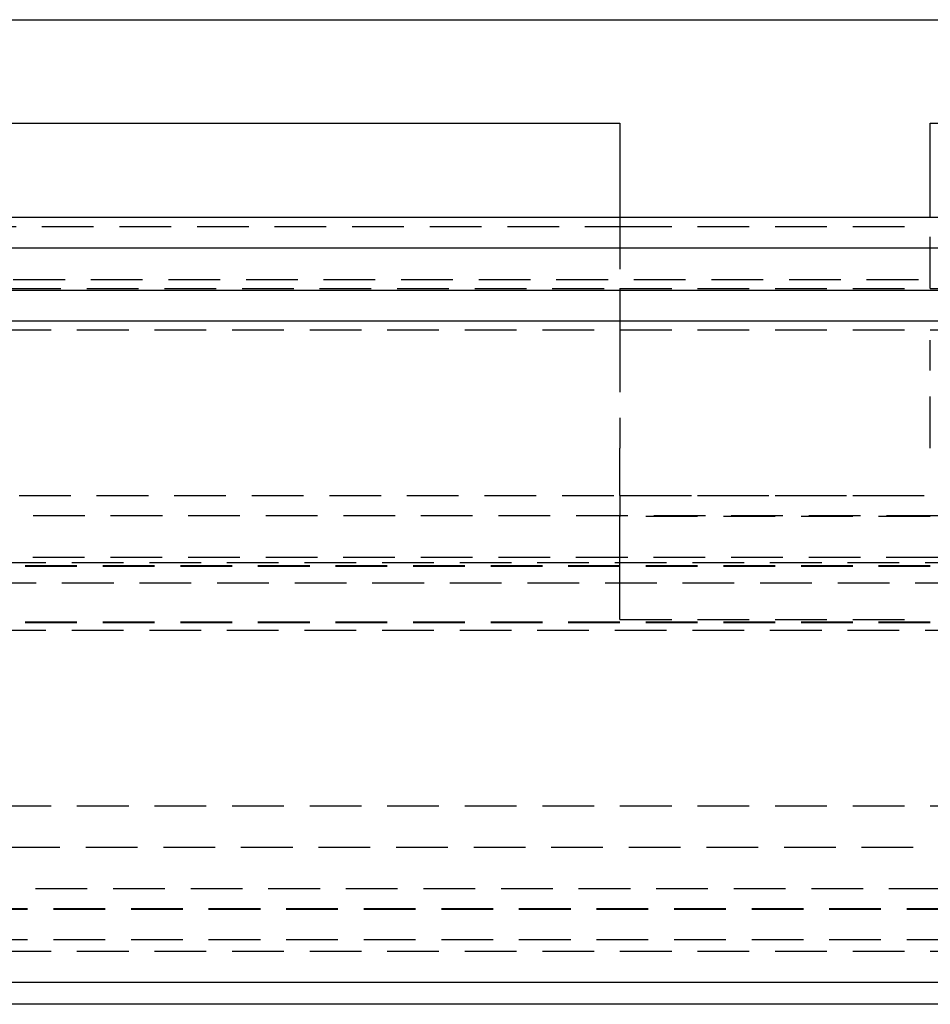
# Model space of a CAD drawing. Extents: x -800 to 252, y -550 to 528.
# Drawn here: x -37 to 7, y 340 to 388 of the extents above; entities that cross this region are included whole.
import ezdxf

# ---------------------------------------------------------------- set-up
doc = ezdxf.new("R2010")
doc.units = 0
doc.header["$LTSCALE"] = 10
doc.linetypes.add('VERDECKT', pattern=[0.375, 0.25, -0.125])
doc.layers.get('0').update_dxf_attribs({"linetype": 'CONTINUOUS'})
doc.layers.add('STEMPEL', color=3, linetype='CONTINUOUS')

# ---------------------------------------------------------------- blocks, each defined once
blk = doc.blocks.new('A$C37C68C59')
at = {"color": 3, "linetype": 'CONTINUOUS', "extrusion": (0, 1, -2e-16)}
for p, q in [((-57, 387.683), (57, 387.683)), ((-61.545, 382.683), (-7.5, 382.683)), ((-7.5, 382.683), (-7.5, 378.129)), ((7.5, 378.129), (7.5, 382.683)), ((7.5, 382.683), (61.545, 382.683)), ((-250, 378.129), (250, 378.129)), ((250, 376.629), (-250, 376.629)), ((-137.5, 374.601), (137.5, 374.601)), ((-137.214, 373.129), (137.214, 373.129)), ((61.799, 341.129), (-61.799, 341.129)), ((63.502, 340.08), (-63.502, 340.08))]:
    blk.add_line(p, q, dxfattribs=at)
at = {"color": 1, "linetype": 'VERDECKT', "extrusion": (0, 1, -2e-16)}
for p, q in [((-7.5, 378.129), (-7.5, 374.683)), ((7.5, 374.683), (7.5, 378.129)), ((-50.446, 377.683), (-7.5, 377.683)), ((-7.5, 377.683), (7.5, 377.683)), ((-126.828, 375.129), (126.828, 375.129)), ((-59.522, 374.683), (-7.5, 374.683)), ((-7.5, 374.683), (7.5, 374.683)), ((7.5, 374.683), (59.522, 374.683)), ((-60, 372.683), (60, 372.683)), ((-60, 372.683), (60, 372.683)), ((-7.5, 372.183), (-7.5, 366.968)), ((7.5, 366.968), (7.5, 372.183)), ((-55.3, 364.683), (55.3, 364.683)), ((-7.5, 364.683), (7.5, 364.683)), ((67.878, 363.7), (-67.878, 363.7)), ((7.5, 363.659), (-7.5, 363.659)), ((-71.5, 361.436), (71.5, 361.436)), ((-65.878, 361.706), (65.878, 361.706)), ((-70, 361.292), (70, 361.292)), ((-70, 361.264), (70, 361.264)), ((-64.474, 360.465), (64.474, 360.465)), ((-70, 358.567), (70, 358.567)), ((-70, 358.539), (70, 358.539)), ((-7.5, 358.683), (7.5, 358.683)), ((-71.5, 358.165), (71.5, 358.165)), ((-60, 349.683), (60, 349.683)), ((-60, 349.683), (60, 349.683)), ((-48.322, 347.683), (48.322, 347.683)), ((-54.5, 345.683), (54.5, 345.683)), ((-61.134, 344.71), (61.134, 344.71)), ((-61.134, 344.683), (61.134, 344.683)), ((-61.134, 343.21), (61.134, 343.21)), ((-60, 342.642), (60, 342.642))]:
    blk.add_line(p, q, dxfattribs=at)
at = {"color": 1}
for points in [[(-7.5, 374.683, 0), (-7.5, 374.683, 0), (-7.5, 374.683, 0), (-7.5, 374.683, 0), (-7.5, 374.683, 0), (-7.5, 374.683, 0), (-7.5, 374.683, 0), (-7.5, 374.682, 0), (-7.5, 374.682, 0), (-7.5, 374.682, 0), (-7.5, 374.682, 0), (-7.5, 374.682, 0), (-7.5, 374.682, 0), (-7.5, 374.681, 0), (-7.5, 374.681, 0), (-7.5, 374.681, 0), (-7.5, 374.681, 0), (-7.5, 374.68, 0), (-7.5, 374.68, 0), (-7.5, 374.68, 0), (-7.5, 374.679, 0), (-7.5, 374.679, 0), (-7.5, 374.679, 0), (-7.5, 374.678, 0), (-7.5, 374.678, 0), (-7.5, 374.677, 0), (-7.5, 374.677, 0), (-7.5, 374.676, 0), (-7.5, 374.676, 0), (-7.5, 374.675, 0), (-7.5, 374.675, 0), (-7.5, 374.674, 0), (-7.5, 374.674, 0), (-7.5, 374.673, 0), (-7.5, 374.672, 0), (-7.5, 374.672, 0), (-7.5, 374.671, 0), (-7.5, 374.671, 0), (-7.5, 374.67, 0), (-7.5, 374.669, 0), (-7.5, 374.668, 0), (-7.5, 374.668, 0), (-7.5, 374.667, 0), (-7.5, 374.666, 0), (-7.5, 374.665, 0), (-7.5, 374.665, 0), (-7.5, 374.664, 0), (-7.5, 374.663, 0), (-7.5, 374.662, 0), (-7.5, 374.661, 0), (-7.5, 374.66, 0), (-7.5, 374.659, 0), (-7.5, 374.658, 0), (-7.5, 374.657, 0), (-7.5, 374.656, 0), (-7.5, 374.655, 0), (-7.5, 374.654, 0), (-7.5, 374.653, 0), (-7.5, 374.652, 0), (-7.5, 374.651, 0), (-7.5, 374.65, 0), (-7.5, 374.649, 0), (-7.5, 374.648, 0), (-7.5, 374.646, 0), (-7.5, 374.645, 0), (-7.5, 374.644, 0), (-7.5, 374.643, 0), (-7.5, 374.642, 0), (-7.5, 374.64, 0), (-7.5, 374.639, 0), (-7.5, 374.638, 0), (-7.5, 374.636, 0), (-7.5, 374.635, 0), (-7.5, 374.634, 0), (-7.5, 374.632, 0), (-7.5, 374.631, 0), (-7.5, 374.629, 0), (-7.5, 374.628, 0), (-7.5, 374.626, 0), (-7.5, 374.625, 0), (-7.5, 374.623, 0), (-7.5, 374.622, 0), (-7.5, 374.62, 0), (-7.5, 374.619, 0), (-7.5, 374.617, 0), (-7.5, 374.616, 0), (-7.5, 374.614, 0), (-7.5, 374.612, 0), (-7.5, 374.611, 0), (-7.5, 374.609, 0), (-7.5, 374.607, 0), (-7.5, 374.606, 0), (-7.5, 374.604, 0), (-7.5, 374.602, 0), (-7.5, 374.6, 0), (-7.5, 374.599, 0), (-7.5, 374.597, 0), (-7.5, 374.595, 0), (-7.5, 374.593, 0), (-7.5, 374.591, 0), (-7.5, 374.589, 0), (-7.5, 374.588, 0), (-7.5, 374.586, 0), (-7.5, 374.584, 0), (-7.5, 374.582, 0), (-7.5, 374.58, 0), (-7.5, 374.578, 0), (-7.5, 374.576, 0), (-7.5, 374.574, 0), (-7.5, 374.572, 0), (-7.5, 374.57, 0), (-7.5, 374.568, 0), (-7.5, 374.566, 0), (-7.5, 374.564, 0), (-7.5, 374.562, 0), (-7.5, 374.56, 0), (-7.5, 374.557, 0), (-7.5, 374.555, 0), (-7.5, 374.553, 0), (-7.5, 374.551, 0), (-7.5, 374.549, 0), (-7.5, 374.547, 0), (-7.5, 374.545, 0), (-7.5, 374.542, 0), (-7.5, 374.54, 0), (-7.5, 374.538, 0), (-7.5, 374.536, 0), (-7.5, 374.533, 0), (-7.5, 374.531, 0), (-7.5, 374.529, 0), (-7.5, 374.526, 0), (-7.5, 374.524, 0), (-7.5, 374.522, 0), (-7.5, 374.52, 0), (-7.5, 374.517, 0), (-7.5, 374.515, 0), (-7.5, 374.512, 0), (-7.5, 374.51, 0), (-7.5, 374.508, 0), (-7.5, 374.505, 0), (-7.5, 374.503, 0), (-7.5, 374.5, 0), (-7.5, 374.498, 0), (-7.5, 374.496, 0), (-7.5, 374.493, 0), (-7.5, 374.491, 0), (-7.5, 374.488, 0), (-7.5, 374.486, 0), (-7.5, 374.483, 0), (-7.5, 374.481, 0), (-7.5, 374.478, 0), (-7.5, 374.475, 0), (-7.5, 374.473, 0), (-7.5, 374.47, 0), (-7.5, 374.468, 0), (-7.5, 374.465, 0), (-7.5, 374.462, 0), (-7.5, 374.459, 0), (-7.5, 374.457, 0), (-7.5, 374.454, 0), (-7.5, 374.451, 0), (-7.5, 374.448, 0), (-7.5, 374.446, 0), (-7.5, 374.443, 0), (-7.5, 374.44, 0), (-7.5, 374.437, 0), (-7.5, 374.434, 0), (-7.5, 374.431, 0), (-7.5, 374.428, 0), (-7.5, 374.425, 0), (-7.5, 374.422, 0), (-7.5, 374.419, 0), (-7.5, 374.416, 0), (-7.5, 374.413, 0), (-7.5, 374.41, 0), (-7.5, 374.407, 0), (-7.5, 374.404, 0), (-7.5, 374.401, 0), (-7.5, 374.397, 0), (-7.5, 374.394, 0), (-7.5, 374.391, 0), (-7.5, 374.388, 0), (-7.5, 374.384, 0), (-7.5, 374.381, 0), (-7.5, 374.378, 0), (-7.5, 374.375, 0), (-7.5, 374.371, 0), (-7.5, 374.368, 0), (-7.5, 374.365, 0), (-7.5, 374.361, 0), (-7.5, 374.358, 0), (-7.5, 374.354, 0), (-7.5, 374.351, 0), (-7.5, 374.348, 0), (-7.5, 374.344, 0), (-7.5, 374.341, 0), (-7.5, 374.337, 0), (-7.5, 374.333, 0), (-7.5, 374.33, 0), (-7.5, 374.326, 0), (-7.5, 374.323, 0), (-7.5, 374.319, 0), (-7.5, 374.316, 0), (-7.5, 374.312, 0), (-7.5, 374.308, 0), (-7.5, 374.305, 0), (-7.5, 374.301, 0), (-7.5, 374.297, 0), (-7.5, 374.293, 0), (-7.5, 374.29, 0), (-7.5, 374.286, 0), (-7.5, 374.282, 0), (-7.5, 374.278, 0), (-7.5, 374.274, 0), (-7.5, 374.271, 0), (-7.5, 374.267, 0), (-7.5, 374.263, 0), (-7.5, 374.259, 0), (-7.5, 374.255, 0), (-7.5, 374.251, 0), (-7.5, 374.247, 0), (-7.5, 374.243, 0), (-7.5, 374.239, 0), (-7.5, 374.235, 0), (-7.5, 374.231, 0), (-7.5, 374.227, 0), (-7.5, 374.223, 0), (-7.5, 374.219, 0), (-7.5, 374.215, 0), (-7.5, 374.211, 0), (-7.5, 374.207, 0), (-7.5, 374.203, 0), (-7.5, 374.199, 0), (-7.5, 374.194, 0), (-7.5, 374.19, 0), (-7.5, 374.186, 0), (-7.5, 374.182, 0), (-7.5, 374.178, 0), (-7.5, 374.173, 0), (-7.5, 374.169, 0), (-7.5, 374.165, 0), (-7.5, 374.161, 0), (-7.5, 374.157, 0), (-7.5, 374.152, 0), (-7.5, 374.148, 0), (-7.5, 374.144, 0), (-7.5, 374.139, 0), (-7.5, 374.135, 0), (-7.5, 374.131, 0), (-7.5, 374.126, 0), (-7.5, 374.122, 0), (-7.5, 374.118, 0), (-7.5, 374.113, 0), (-7.5, 374.109, 0), (-7.5, 374.105, 0), (-7.5, 374.1, 0), (-7.5, 374.096, 0), (-7.5, 374.091, 0), (-7.5, 374.087, 0), (-7.5, 374.082, 0), (-7.5, 374.078, 0), (-7.5, 374.074, 0), (-7.5, 374.069, 0), (-7.5, 374.065, 0), (-7.5, 374.06, 0), (-7.5, 374.056, 0), (-7.5, 374.051, 0), (-7.5, 374.047, 0), (-7.5, 374.042, 0), (-7.5, 374.038, 0), (-7.5, 374.033, 0), (-7.5, 374.029, 0), (-7.5, 374.024, 0), (-7.5, 374.02, 0), (-7.5, 374.015, 0), (-7.5, 374.011, 0), (-7.5, 374.006, 0), (-7.5, 374.002, 0), (-7.5, 373.997, 0), (-7.5, 373.993, 0), (-7.5, 373.988, 0), (-7.5, 373.984, 0), (-7.5, 373.979, 0), (-7.5, 373.974, 0), (-7.5, 373.97, 0), (-7.5, 373.965, 0), (-7.5, 373.961, 0), (-7.5, 373.956, 0), (-7.5, 373.952, 0), (-7.5, 373.947, 0), (-7.5, 373.943, 0), (-7.5, 373.938, 0), (-7.5, 373.933, 0), (-7.5, 373.929, 0), (-7.5, 373.924, 0), (-7.5, 373.919, 0), (-7.5, 373.915, 0), (-7.5, 373.91, 0), (-7.5, 373.905, 0), (-7.5, 373.9, 0), (-7.5, 373.895, 0), (-7.5, 373.891, 0), (-7.5, 373.886, 0), (-7.5, 373.881, 0), (-7.5, 373.876, 0), (-7.5, 373.871, 0), (-7.5, 373.866, 0), (-7.5, 373.861, 0), (-7.5, 373.856, 0), (-7.5, 373.851, 0), (-7.5, 373.846, 0), (-7.5, 373.841, 0), (-7.5, 373.836, 0), (-7.5, 373.831, 0), (-7.5, 373.826, 0), (-7.5, 373.821, 0), (-7.5, 373.816, 0), (-7.5, 373.81, 0), (-7.5, 373.805, 0), (-7.5, 373.8, 0), (-7.5, 373.795, 0), (-7.5, 373.79, 0), (-7.5, 373.784, 0), (-7.5, 373.779, 0), (-7.5, 373.774, 0), (-7.5, 373.768, 0), (-7.5, 373.763, 0), (-7.5, 373.758, 0), (-7.5, 373.752, 0), (-7.5, 373.747, 0), (-7.5, 373.742, 0), (-7.5, 373.736, 0), (-7.5, 373.731, 0), (-7.5, 373.725, 0), (-7.5, 373.72, 0), (-7.5, 373.714, 0), (-7.5, 373.709, 0), (-7.5, 373.703, 0), (-7.5, 373.698, 0), (-7.5, 373.692, 0), (-7.5, 373.687, 0), (-7.5, 373.681, 0), (-7.5, 373.676, 0), (-7.5, 373.67, 0), (-7.5, 373.664, 0), (-7.5, 373.659, 0), (-7.5, 373.653, 0), (-7.5, 373.647, 0), (-7.5, 373.642, 0), (-7.5, 373.636, 0), (-7.5, 373.63, 0), (-7.5, 373.625, 0), (-7.5, 373.619, 0), (-7.5, 373.613, 0), (-7.5, 373.607, 0), (-7.5, 373.601, 0), (-7.5, 373.596, 0), (-7.5, 373.59, 0), (-7.5, 373.584, 0), (-7.5, 373.578, 0), (-7.5, 373.572, 0), (-7.5, 373.567, 0), (-7.5, 373.561, 0), (-7.5, 373.555, 0), (-7.5, 373.549, 0), (-7.5, 373.543, 0), (-7.5, 373.537, 0), (-7.5, 373.531, 0), (-7.5, 373.525, 0), (-7.5, 373.519, 0), (-7.5, 373.513, 0), (-7.5, 373.507, 0), (-7.5, 373.501, 0), (-7.5, 373.496, 0), (-7.5, 373.49, 0), (-7.5, 373.484, 0), (-7.5, 373.478, 0), (-7.5, 373.472, 0), (-7.5, 373.466, 0), (-7.5, 373.46, 0), (-7.5, 373.453, 0), (-7.5, 373.447, 0), (-7.5, 373.441, 0), (-7.5, 373.435, 0), (-7.5, 373.429, 0), (-7.5, 373.423, 0), (-7.5, 373.417, 0), (-7.5, 373.411, 0), (-7.5, 373.405, 0), (-7.5, 373.399, 0), (-7.5, 373.393, 0), (-7.5, 373.387, 0), (-7.5, 373.381, 0), (-7.5, 373.375, 0), (-7.5, 373.369, 0), (-7.5, 373.363, 0), (-7.5, 373.356, 0), (-7.5, 373.35, 0), (-7.5, 373.344, 0), (-7.5, 373.338, 0), (-7.5, 373.332, 0), (-7.5, 373.326, 0), (-7.5, 373.32, 0), (-7.5, 373.314, 0), (-7.5, 373.308, 0), (-7.5, 373.302, 0), (-7.5, 373.295, 0), (-7.5, 373.289, 0), (-7.5, 373.283, 0), (-7.5, 373.277, 0), (-7.5, 373.271, 0), (-7.5, 373.265, 0), (-7.5, 373.259, 0), (-7.5, 373.253, 0), (-7.5, 373.247, 0), (-7.5, 373.241, 0), (-7.5, 373.235, 0), (-7.5, 373.229, 0), (-7.5, 373.223, 0), (-7.5, 373.216, 0), (-7.5, 373.21, 0), (-7.5, 373.204, 0), (-7.5, 373.198, 0), (-7.5, 373.192, 0), (-7.5, 373.186, 0), (-7.5, 373.18, 0), (-7.5, 373.174, 0), (-7.5, 373.168, 0), (-7.5, 373.162, 0), (-7.5, 373.156, 0), (-7.5, 373.15, 0), (-7.5, 373.144, 0), (-7.5, 373.138, 0), (-7.5, 373.132, 0), (-7.5, 373.126, 0), (-7.5, 373.12, 0), (-7.5, 373.114, 0), (-7.5, 373.108, 0), (-7.5, 373.102, 0), (-7.5, 373.096, 0), (-7.5, 373.09, 0), (-7.5, 373.084, 0), (-7.5, 373.077, 0), (-7.5, 373.071, 0), (-7.5, 373.065, 0), (-7.5, 373.059, 0), (-7.5, 373.053, 0), (-7.5, 373.046, 0), (-7.5, 373.04, 0), (-7.5, 373.034, 0), (-7.5, 373.027, 0), (-7.5, 373.021, 0), (-7.5, 373.015, 0), (-7.5, 373.008, 0), (-7.5, 373.002, 0), (-7.5, 372.996, 0), (-7.5, 372.989, 0), (-7.5, 372.983, 0), (-7.5, 372.976, 0), (-7.5, 372.97, 0), (-7.5, 372.963, 0), (-7.5, 372.957, 0), (-7.5, 372.95, 0), (-7.5, 372.944, 0), (-7.5, 372.937, 0), (-7.5, 372.931, 0), (-7.5, 372.924, 0), (-7.5, 372.918, 0), (-7.5, 372.911, 0), (-7.5, 372.904, 0), (-7.5, 372.898, 0), (-7.5, 372.891, 0), (-7.5, 372.884, 0), (-7.5, 372.878, 0), (-7.5, 372.871, 0), (-7.5, 372.864, 0), (-7.5, 372.858, 0), (-7.5, 372.851, 0), (-7.5, 372.844, 0), (-7.5, 372.838, 0), (-7.5, 372.831, 0), (-7.5, 372.824, 0), (-7.5, 372.817, 0), (-7.5, 372.811, 0), (-7.5, 372.804, 0), (-7.5, 372.797, 0), (-7.5, 372.79, 0), (-7.5, 372.783, 0), (-7.5, 372.777, 0), (-7.5, 372.77, 0), (-7.5, 372.763, 0), (-7.5, 372.756, 0), (-7.5, 372.749, 0), (-7.5, 372.742, 0), (-7.5, 372.736, 0), (-7.5, 372.729, 0), (-7.5, 372.722, 0), (-7.5, 372.715, 0), (-7.5, 372.708, 0), (-7.5, 372.701, 0), (-7.5, 372.694, 0), (-7.5, 372.687, 0), (-7.5, 372.68, 0), (-7.5, 372.674, 0), (-7.5, 372.667, 0), (-7.5, 372.66, 0), (-7.5, 372.653, 0), (-7.5, 372.646, 0), (-7.5, 372.639, 0), (-7.5, 372.632, 0), (-7.5, 372.625, 0), (-7.5, 372.618, 0), (-7.5, 372.611, 0), (-7.5, 372.604, 0), (-7.5, 372.597, 0), (-7.5, 372.59, 0), (-7.5, 372.583, 0), (-7.5, 372.576, 0), (-7.5, 372.57, 0), (-7.5, 372.563, 0), (-7.5, 372.556, 0), (-7.5, 372.549, 0), (-7.5, 372.542, 0), (-7.5, 372.535, 0), (-7.5, 372.528, 0), (-7.5, 372.521, 0), (-7.5, 372.514, 0), (-7.5, 372.507, 0), (-7.5, 372.5, 0), (-7.5, 372.493, 0), (-7.5, 372.486, 0), (-7.5, 372.479, 0), (-7.5, 372.472, 0), (-7.5, 372.466, 0), (-7.5, 372.459, 0), (-7.5, 372.452, 0), (-7.5, 372.445, 0), (-7.5, 372.438, 0), (-7.5, 372.431, 0), (-7.5, 372.424, 0), (-7.5, 372.417, 0), (-7.5, 372.41, 0), (-7.5, 372.404, 0), (-7.5, 372.397, 0), (-7.5, 372.39, 0), (-7.5, 372.383, 0), (-7.5, 372.376, 0), (-7.5, 372.369, 0), (-7.5, 372.363, 0), (-7.5, 372.356, 0), (-7.5, 372.349, 0), (-7.5, 372.342, 0), (-7.5, 372.335, 0), (-7.5, 372.329, 0), (-7.5, 372.322, 0), (-7.5, 372.315, 0), (-7.5, 372.308, 0), (-7.5, 372.302, 0), (-7.5, 372.295, 0), (-7.5, 372.288, 0), (-7.5, 372.282, 0), (-7.5, 372.275, 0), (-7.5, 372.268, 0), (-7.5, 372.262, 0), (-7.5, 372.255, 0), (-7.5, 372.248, 0), (-7.5, 372.242, 0), (-7.5, 372.235, 0), (-7.5, 372.228, 0), (-7.5, 372.222, 0), (-7.5, 372.215, 0), (-7.5, 372.209, 0), (-7.5, 372.202, 0), (-7.5, 372.196, 0), (-7.5, 372.189, 0), (-7.5, 372.183, 0)], [(-7.5, 364.683, 0), (-7.5, 364.707, 0), (-7.5, 364.731, 0), (-7.5, 364.755, 0), (-7.5, 364.779, 0), (-7.5, 364.803, 0), (-7.5, 364.827, 0), (-7.5, 364.851, 0), (-7.5, 364.875, 0), (-7.5, 364.899, 0), (-7.5, 364.923, 0), (-7.5, 364.947, 0), (-7.5, 364.971, 0), (-7.5, 364.995, 0), (-7.5, 365.019, 0), (-7.5, 365.043, 0), (-7.5, 365.067, 0), (-7.5, 365.091, 0), (-7.5, 365.115, 0), (-7.5, 365.139, 0), (-7.5, 365.163, 0), (-7.5, 365.187, 0), (-7.5, 365.211, 0), (-7.5, 365.235, 0), (-7.5, 365.259, 0), (-7.5, 365.283, 0), (-7.5, 365.307, 0), (-7.5, 365.331, 0), (-7.5, 365.355, 0), (-7.5, 365.379, 0), (-7.5, 365.403, 0), (-7.5, 365.428, 0), (-7.5, 365.452, 0), (-7.5, 365.476, 0), (-7.5, 365.5, 0), (-7.5, 365.524, 0), (-7.5, 365.548, 0), (-7.5, 365.572, 0), (-7.5, 365.596, 0), (-7.5, 365.62, 0), (-7.5, 365.644, 0), (-7.5, 365.668, 0), (-7.5, 365.692, 0), (-7.5, 365.716, 0), (-7.5, 365.74, 0), (-7.5, 365.764, 0), (-7.5, 365.788, 0), (-7.5, 365.812, 0), (-7.5, 365.836, 0), (-7.5, 365.86, 0), (-7.5, 365.884, 0), (-7.5, 365.908, 0), (-7.5, 365.933, 0), (-7.5, 365.957, 0), (-7.5, 365.981, 0), (-7.5, 366.005, 0), (-7.5, 366.029, 0), (-7.5, 366.053, 0), (-7.5, 366.077, 0), (-7.5, 366.101, 0), (-7.5, 366.125, 0), (-7.5, 366.149, 0), (-7.5, 366.173, 0), (-7.5, 366.197, 0), (-7.5, 366.221, 0), (-7.5, 366.245, 0), (-7.5, 366.269, 0), (-7.5, 366.293, 0), (-7.5, 366.318, 0), (-7.5, 366.342, 0), (-7.5, 366.366, 0), (-7.5, 366.39, 0), (-7.5, 366.414, 0), (-7.5, 366.438, 0), (-7.5, 366.462, 0), (-7.5, 366.486, 0), (-7.5, 366.51, 0), (-7.5, 366.534, 0), (-7.5, 366.558, 0), (-7.5, 366.582, 0), (-7.5, 366.606, 0), (-7.5, 366.631, 0), (-7.5, 366.655, 0), (-7.5, 366.679, 0), (-7.5, 366.703, 0), (-7.5, 366.727, 0), (-7.5, 366.751, 0), (-7.5, 366.775, 0), (-7.5, 366.799, 0), (-7.5, 366.823, 0), (-7.5, 366.847, 0), (-7.5, 366.871, 0), (-7.5, 366.896, 0), (-7.5, 366.92, 0), (-7.5, 366.944, 0), (-7.5, 366.968, 0)], [(-7.5, 364.683, 0), (-7.5, 364.683, 0), (-7.5, 364.683, 0), (-7.5, 364.683, 0), (-7.5, 364.683, 0), (-7.5, 364.683, 0), (-7.5, 364.683, 0), (-7.5, 364.683, 0), (-7.5, 364.683, 0), (-7.5, 364.682, 0), (-7.5, 364.682, 0), (-7.5, 364.682, 0), (-7.5, 364.682, 0), (-7.5, 364.682, 0), (-7.5, 364.682, 0), (-7.5, 364.682, 0), (-7.5, 364.682, 0), (-7.5, 364.682, 0), (-7.5, 364.681, 0), (-7.5, 364.681, 0), (-7.5, 364.681, 0), (-7.5, 364.681, 0), (-7.5, 364.681, 0), (-7.5, 364.681, 0), (-7.5, 364.68, 0), (-7.5, 364.68, 0), (-7.5, 364.68, 0), (-7.5, 364.68, 0), (-7.5, 364.679, 0), (-7.5, 364.679, 0), (-7.5, 364.679, 0), (-7.5, 364.679, 0), (-7.5, 364.678, 0), (-7.5, 364.678, 0), (-7.5, 364.678, 0), (-7.5, 364.678, 0), (-7.5, 364.677, 0), (-7.5, 364.677, 0), (-7.5, 364.677, 0), (-7.5, 364.676, 0), (-7.5, 364.676, 0), (-7.5, 364.676, 0), (-7.5, 364.675, 0), (-7.5, 364.675, 0), (-7.5, 364.674, 0), (-7.5, 364.674, 0), (-7.5, 364.674, 0), (-7.5, 364.673, 0), (-7.5, 364.673, 0), (-7.5, 364.672, 0), (-7.5, 364.672, 0), (-7.5, 364.671, 0), (-7.5, 364.671, 0), (-7.5, 364.671, 0), (-7.5, 364.67, 0), (-7.5, 364.67, 0), (-7.5, 364.669, 0), (-7.5, 364.669, 0), (-7.5, 364.668, 0), (-7.5, 364.668, 0), (-7.5, 364.667, 0), (-7.5, 364.667, 0), (-7.5, 364.666, 0), (-7.5, 364.665, 0), (-7.5, 364.665, 0), (-7.5, 364.664, 0), (-7.5, 364.664, 0), (-7.5, 364.663, 0), (-7.5, 364.662, 0), (-7.5, 364.662, 0), (-7.5, 364.661, 0), (-7.5, 364.661, 0), (-7.5, 364.66, 0), (-7.5, 364.659, 0), (-7.5, 364.659, 0), (-7.5, 364.658, 0), (-7.5, 364.657, 0), (-7.5, 364.657, 0), (-7.5, 364.656, 0), (-7.5, 364.655, 0), (-7.5, 364.654, 0), (-7.5, 364.654, 0), (-7.5, 364.653, 0), (-7.5, 364.652, 0), (-7.5, 364.651, 0), (-7.5, 364.651, 0), (-7.5, 364.65, 0), (-7.5, 364.649, 0), (-7.5, 364.648, 0), (-7.5, 364.647, 0), (-7.5, 364.647, 0), (-7.5, 364.646, 0), (-7.5, 364.645, 0), (-7.5, 364.644, 0), (-7.5, 364.643, 0), (-7.5, 364.642, 0), (-7.5, 364.642, 0), (-7.5, 364.641, 0), (-7.5, 364.64, 0), (-7.5, 364.639, 0), (-7.5, 364.638, 0), (-7.5, 364.637, 0), (-7.5, 364.636, 0), (-7.5, 364.635, 0), (-7.5, 364.634, 0), (-7.5, 364.633, 0), (-7.5, 364.632, 0), (-7.5, 364.631, 0), (-7.5, 364.63, 0), (-7.5, 364.629, 0), (-7.5, 364.628, 0), (-7.5, 364.627, 0), (-7.5, 364.626, 0), (-7.5, 364.625, 0), (-7.5, 364.624, 0), (-7.5, 364.623, 0), (-7.5, 364.622, 0), (-7.5, 364.621, 0), (-7.5, 364.62, 0), (-7.5, 364.619, 0), (-7.5, 364.618, 0), (-7.5, 364.617, 0), (-7.5, 364.616, 0), (-7.5, 364.615, 0), (-7.5, 364.614, 0), (-7.5, 364.613, 0), (-7.5, 364.612, 0), (-7.5, 364.61, 0), (-7.5, 364.609, 0), (-7.5, 364.608, 0), (-7.5, 364.607, 0), (-7.5, 364.606, 0), (-7.5, 364.605, 0), (-7.5, 364.604, 0), (-7.5, 364.602, 0), (-7.5, 364.601, 0), (-7.5, 364.6, 0), (-7.5, 364.599, 0), (-7.5, 364.598, 0), (-7.5, 364.596, 0), (-7.5, 364.595, 0), (-7.5, 364.594, 0), (-7.5, 364.593, 0), (-7.5, 364.592, 0), (-7.5, 364.59, 0), (-7.5, 364.589, 0), (-7.5, 364.588, 0), (-7.5, 364.587, 0), (-7.5, 364.585, 0), (-7.5, 364.584, 0), (-7.5, 364.583, 0), (-7.5, 364.582, 0), (-7.5, 364.58, 0), (-7.5, 364.579, 0), (-7.5, 364.578, 0), (-7.5, 364.576, 0), (-7.5, 364.575, 0), (-7.5, 364.574, 0), (-7.5, 364.573, 0), (-7.5, 364.571, 0), (-7.5, 364.57, 0), (-7.5, 364.569, 0), (-7.5, 364.567, 0), (-7.5, 364.566, 0), (-7.5, 364.565, 0), (-7.5, 364.563, 0), (-7.5, 364.562, 0), (-7.5, 364.561, 0), (-7.5, 364.559, 0), (-7.5, 364.558, 0), (-7.5, 364.556, 0), (-7.5, 364.555, 0), (-7.5, 364.553, 0), (-7.5, 364.552, 0), (-7.5, 364.551, 0), (-7.5, 364.549, 0), (-7.5, 364.548, 0), (-7.5, 364.546, 0), (-7.5, 364.545, 0), (-7.5, 364.543, 0), (-7.5, 364.542, 0), (-7.5, 364.54, 0), (-7.5, 364.539, 0), (-7.5, 364.537, 0), (-7.5, 364.535, 0), (-7.5, 364.534, 0), (-7.5, 364.532, 0), (-7.5, 364.531, 0), (-7.5, 364.529, 0), (-7.5, 364.528, 0), (-7.5, 364.526, 0), (-7.5, 364.524, 0), (-7.5, 364.523, 0), (-7.5, 364.521, 0), (-7.5, 364.519, 0), (-7.5, 364.518, 0), (-7.5, 364.516, 0), (-7.5, 364.514, 0), (-7.5, 364.513, 0), (-7.5, 364.511, 0), (-7.5, 364.509, 0), (-7.5, 364.508, 0), (-7.5, 364.506, 0), (-7.5, 364.504, 0), (-7.5, 364.502, 0), (-7.5, 364.501, 0), (-7.5, 364.499, 0), (-7.5, 364.497, 0), (-7.5, 364.495, 0), (-7.5, 364.493, 0), (-7.5, 364.492, 0), (-7.5, 364.49, 0), (-7.5, 364.488, 0), (-7.5, 364.486, 0), (-7.5, 364.484, 0), (-7.5, 364.482, 0), (-7.5, 364.481, 0), (-7.5, 364.479, 0), (-7.5, 364.477, 0), (-7.5, 364.475, 0), (-7.5, 364.473, 0), (-7.5, 364.471, 0), (-7.5, 364.469, 0), (-7.5, 364.467, 0), (-7.5, 364.465, 0), (-7.5, 364.463, 0), (-7.5, 364.461, 0), (-7.5, 364.459, 0), (-7.5, 364.457, 0), (-7.5, 364.455, 0), (-7.5, 364.453, 0), (-7.5, 364.451, 0), (-7.5, 364.449, 0), (-7.5, 364.447, 0), (-7.5, 364.445, 0), (-7.5, 364.443, 0), (-7.5, 364.441, 0), (-7.5, 364.439, 0), (-7.5, 364.437, 0), (-7.5, 364.435, 0), (-7.5, 364.433, 0), (-7.5, 364.431, 0), (-7.5, 364.429, 0), (-7.5, 364.427, 0), (-7.5, 364.425, 0), (-7.5, 364.423, 0), (-7.5, 364.42, 0), (-7.5, 364.418, 0), (-7.5, 364.416, 0), (-7.5, 364.414, 0), (-7.5, 364.412, 0), (-7.5, 364.41, 0), (-7.5, 364.407, 0), (-7.5, 364.405, 0), (-7.5, 364.403, 0), (-7.5, 364.401, 0), (-7.5, 364.399, 0), (-7.5, 364.396, 0), (-7.5, 364.394, 0), (-7.5, 364.392, 0), (-7.5, 364.39, 0), (-7.5, 364.388, 0), (-7.5, 364.385, 0), (-7.5, 364.383, 0), (-7.5, 364.381, 0), (-7.5, 364.379, 0), (-7.5, 364.376, 0), (-7.5, 364.374, 0), (-7.5, 364.372, 0), (-7.5, 364.369, 0), (-7.5, 364.367, 0), (-7.5, 364.365, 0), (-7.5, 364.363, 0), (-7.5, 364.36, 0), (-7.5, 364.358, 0), (-7.5, 364.356, 0), (-7.5, 364.353, 0), (-7.5, 364.351, 0), (-7.5, 364.349, 0), (-7.5, 364.346, 0), (-7.5, 364.344, 0), (-7.5, 364.342, 0), (-7.5, 364.339, 0), (-7.5, 364.337, 0), (-7.5, 364.335, 0), (-7.5, 364.332, 0), (-7.5, 364.33, 0), (-7.5, 364.327, 0), (-7.5, 364.325, 0), (-7.5, 364.323, 0), (-7.5, 364.32, 0), (-7.5, 364.318, 0), (-7.5, 364.316, 0), (-7.5, 364.313, 0), (-7.5, 364.311, 0), (-7.5, 364.308, 0), (-7.5, 364.306, 0), (-7.5, 364.304, 0), (-7.5, 364.301, 0), (-7.5, 364.299, 0), (-7.5, 364.296, 0), (-7.5, 364.294, 0), (-7.5, 364.291, 0), (-7.5, 364.289, 0), (-7.5, 364.287, 0), (-7.5, 364.284, 0), (-7.5, 364.282, 0), (-7.5, 364.279, 0), (-7.5, 364.277, 0), (-7.5, 364.274, 0), (-7.5, 364.272, 0), (-7.5, 364.27, 0), (-7.5, 364.267, 0), (-7.5, 364.265, 0), (-7.5, 364.262, 0), (-7.5, 364.26, 0), (-7.5, 364.257, 0), (-7.5, 364.255, 0), (-7.5, 364.252, 0), (-7.5, 364.25, 0), (-7.5, 364.247, 0), (-7.5, 364.245, 0), (-7.5, 364.243, 0), (-7.5, 364.24, 0), (-7.5, 364.238, 0), (-7.5, 364.235, 0), (-7.5, 364.233, 0), (-7.5, 364.23, 0), (-7.5, 364.228, 0), (-7.5, 364.225, 0), (-7.5, 364.223, 0), (-7.5, 364.22, 0), (-7.5, 364.218, 0), (-7.5, 364.215, 0), (-7.5, 364.212, 0), (-7.5, 364.21, 0), (-7.5, 364.207, 0), (-7.5, 364.205, 0), (-7.5, 364.202, 0), (-7.5, 364.199, 0), (-7.5, 364.197, 0), (-7.5, 364.194, 0), (-7.5, 364.191, 0), (-7.5, 364.189, 0), (-7.5, 364.186, 0), (-7.5, 364.183, 0), (-7.5, 364.181, 0), (-7.5, 364.178, 0), (-7.5, 364.175, 0), (-7.5, 364.172, 0), (-7.5, 364.17, 0), (-7.5, 364.167, 0), (-7.5, 364.164, 0), (-7.5, 364.161, 0), (-7.5, 364.159, 0), (-7.5, 364.156, 0), (-7.5, 364.153, 0), (-7.5, 364.15, 0), (-7.5, 364.147, 0), (-7.5, 364.145, 0), (-7.5, 364.142, 0), (-7.5, 364.139, 0), (-7.5, 364.136, 0), (-7.5, 364.133, 0), (-7.5, 364.13, 0), (-7.5, 364.127, 0), (-7.5, 364.125, 0), (-7.5, 364.122, 0), (-7.5, 364.119, 0), (-7.5, 364.116, 0), (-7.5, 364.113, 0), (-7.5, 364.11, 0), (-7.5, 364.107, 0), (-7.5, 364.104, 0), (-7.5, 364.101, 0), (-7.5, 364.098, 0), (-7.5, 364.095, 0), (-7.5, 364.092, 0), (-7.5, 364.089, 0), (-7.5, 364.086, 0), (-7.5, 364.083, 0), (-7.5, 364.08, 0), (-7.5, 364.077, 0), (-7.5, 364.074, 0), (-7.5, 364.071, 0), (-7.5, 364.068, 0), (-7.5, 364.065, 0), (-7.5, 364.062, 0), (-7.5, 364.059, 0), (-7.5, 364.056, 0), (-7.5, 364.053, 0), (-7.5, 364.05, 0), (-7.5, 364.047, 0), (-7.5, 364.044, 0), (-7.5, 364.041, 0), (-7.5, 364.037, 0), (-7.5, 364.034, 0), (-7.5, 364.031, 0), (-7.5, 364.028, 0), (-7.5, 364.025, 0), (-7.5, 364.022, 0), (-7.5, 364.019, 0), (-7.5, 364.016, 0), (-7.5, 364.012, 0), (-7.5, 364.009, 0), (-7.5, 364.006, 0), (-7.5, 364.003, 0), (-7.5, 364, 0), (-7.5, 363.997, 0), (-7.5, 363.993, 0), (-7.5, 363.99, 0), (-7.5, 363.987, 0), (-7.5, 363.984, 0), (-7.5, 363.981, 0), (-7.5, 363.977, 0), (-7.5, 363.974, 0), (-7.5, 363.971, 0), (-7.5, 363.968, 0), (-7.5, 363.965, 0), (-7.5, 363.961, 0), (-7.5, 363.958, 0), (-7.5, 363.955, 0), (-7.5, 363.952, 0), (-7.5, 363.948, 0), (-7.5, 363.945, 0), (-7.5, 363.942, 0), (-7.5, 363.939, 0), (-7.5, 363.935, 0), (-7.5, 363.932, 0), (-7.5, 363.929, 0), (-7.5, 363.926, 0), (-7.5, 363.922, 0), (-7.5, 363.919, 0), (-7.5, 363.916, 0), (-7.5, 363.913, 0), (-7.5, 363.909, 0), (-7.5, 363.906, 0), (-7.5, 363.903, 0), (-7.5, 363.9, 0), (-7.5, 363.896, 0), (-7.5, 363.893, 0), (-7.5, 363.89, 0), (-7.5, 363.886, 0), (-7.5, 363.883, 0), (-7.5, 363.88, 0), (-7.5, 363.877, 0), (-7.5, 363.873, 0), (-7.5, 363.87, 0), (-7.5, 363.867, 0), (-7.5, 363.863, 0), (-7.5, 363.86, 0), (-7.5, 363.857, 0), (-7.5, 363.854, 0), (-7.5, 363.85, 0), (-7.5, 363.847, 0), (-7.5, 363.844, 0), (-7.5, 363.841, 0), (-7.5, 363.837, 0), (-7.5, 363.834, 0), (-7.5, 363.831, 0), (-7.5, 363.827, 0), (-7.5, 363.824, 0), (-7.5, 363.821, 0), (-7.5, 363.818, 0), (-7.5, 363.814, 0), (-7.5, 363.811, 0), (-7.5, 363.808, 0), (-7.5, 363.805, 0), (-7.5, 363.801, 0), (-7.5, 363.798, 0), (-7.5, 363.795, 0), (-7.5, 363.792, 0), (-7.5, 363.788, 0), (-7.5, 363.785, 0), (-7.5, 363.782, 0), (-7.5, 363.779, 0), (-7.5, 363.775, 0), (-7.5, 363.772, 0), (-7.5, 363.769, 0), (-7.5, 363.766, 0), (-7.5, 363.762, 0), (-7.5, 363.759, 0), (-7.5, 363.756, 0), (-7.5, 363.753, 0), (-7.5, 363.75, 0), (-7.5, 363.746, 0), (-7.5, 363.743, 0), (-7.5, 363.74, 0), (-7.5, 363.737, 0), (-7.5, 363.733, 0), (-7.5, 363.73, 0), (-7.5, 363.727, 0), (-7.5, 363.723, 0), (-7.5, 363.72, 0), (-7.5, 363.717, 0), (-7.5, 363.713, 0), (-7.5, 363.71, 0), (-7.5, 363.707, 0), (-7.5, 363.703, 0), (-7.5, 363.7, 0), (-7.5, 363.697, 0), (-7.5, 363.693, 0), (-7.5, 363.69, 0), (-7.5, 363.686, 0), (-7.5, 363.683, 0), (-7.5, 363.68, 0), (-7.5, 363.676, 0), (-7.5, 363.673, 0), (-7.5, 363.669, 0), (-7.5, 363.666, 0), (-7.5, 363.662, 0), (-7.5, 363.659, 0)], [(-7.5, 362.617, 0), (-7.5, 362.621, 0), (-7.5, 362.624, 0), (-7.5, 362.628, 0), (-7.5, 362.631, 0), (-7.5, 362.635, 0), (-7.5, 362.639, 0), (-7.5, 362.642, 0), (-7.5, 362.646, 0), (-7.5, 362.649, 0), (-7.5, 362.653, 0), (-7.5, 362.657, 0), (-7.5, 362.66, 0), (-7.5, 362.664, 0), (-7.5, 362.667, 0), (-7.5, 362.671, 0), (-7.5, 362.675, 0), (-7.5, 362.678, 0), (-7.5, 362.682, 0), (-7.5, 362.685, 0), (-7.5, 362.689, 0), (-7.5, 362.693, 0), (-7.5, 362.696, 0), (-7.5, 362.7, 0), (-7.5, 362.703, 0), (-7.5, 362.707, 0), (-7.5, 362.711, 0), (-7.5, 362.714, 0), (-7.5, 362.718, 0), (-7.5, 362.721, 0), (-7.5, 362.725, 0), (-7.5, 362.729, 0), (-7.5, 362.732, 0), (-7.5, 362.736, 0), (-7.5, 362.739, 0), (-7.5, 362.743, 0), (-7.5, 362.746, 0), (-7.5, 362.75, 0), (-7.5, 362.754, 0), (-7.5, 362.757, 0), (-7.5, 362.761, 0), (-7.5, 362.764, 0), (-7.5, 362.768, 0), (-7.5, 362.771, 0), (-7.5, 362.775, 0), (-7.5, 362.778, 0), (-7.5, 362.782, 0), (-7.5, 362.786, 0), (-7.5, 362.789, 0), (-7.5, 362.793, 0), (-7.5, 362.796, 0), (-7.5, 362.8, 0), (-7.5, 362.803, 0), (-7.5, 362.807, 0), (-7.5, 362.81, 0), (-7.5, 362.814, 0), (-7.5, 362.817, 0), (-7.5, 362.821, 0), (-7.5, 362.824, 0), (-7.5, 362.828, 0), (-7.5, 362.831, 0), (-7.5, 362.835, 0), (-7.5, 362.838, 0), (-7.5, 362.842, 0), (-7.5, 362.845, 0), (-7.5, 362.849, 0), (-7.5, 362.852, 0), (-7.5, 362.856, 0), (-7.5, 362.859, 0), (-7.5, 362.863, 0), (-7.5, 362.866, 0), (-7.5, 362.87, 0), (-7.5, 362.873, 0), (-7.5, 362.877, 0), (-7.5, 362.88, 0), (-7.5, 362.884, 0), (-7.5, 362.887, 0), (-7.5, 362.891, 0), (-7.5, 362.894, 0), (-7.5, 362.898, 0), (-7.5, 362.901, 0), (-7.5, 362.905, 0), (-7.5, 362.908, 0), (-7.5, 362.911, 0), (-7.5, 362.915, 0), (-7.5, 362.918, 0), (-7.5, 362.922, 0), (-7.5, 362.925, 0), (-7.5, 362.929, 0), (-7.5, 362.932, 0), (-7.5, 362.935, 0), (-7.5, 362.939, 0), (-7.5, 362.942, 0), (-7.5, 362.946, 0), (-7.5, 362.949, 0), (-7.5, 362.952, 0), (-7.5, 362.956, 0), (-7.5, 362.959, 0), (-7.5, 362.963, 0), (-7.5, 362.966, 0), (-7.5, 362.969, 0), (-7.5, 362.973, 0), (-7.5, 362.976, 0), (-7.5, 362.98, 0), (-7.5, 362.983, 0), (-7.5, 362.986, 0), (-7.5, 362.99, 0), (-7.5, 362.993, 0), (-7.5, 362.996, 0), (-7.5, 363, 0), (-7.5, 363.003, 0), (-7.5, 363.006, 0), (-7.5, 363.01, 0), (-7.5, 363.013, 0), (-7.5, 363.016, 0), (-7.5, 363.02, 0), (-7.5, 363.023, 0), (-7.5, 363.026, 0), (-7.5, 363.029, 0), (-7.5, 363.033, 0), (-7.5, 363.036, 0), (-7.5, 363.039, 0), (-7.5, 363.043, 0), (-7.5, 363.046, 0), (-7.5, 363.049, 0), (-7.5, 363.052, 0), (-7.5, 363.056, 0), (-7.5, 363.059, 0), (-7.5, 363.062, 0), (-7.5, 363.065, 0), (-7.5, 363.069, 0), (-7.5, 363.072, 0), (-7.5, 363.075, 0), (-7.5, 363.078, 0), (-7.5, 363.081, 0), (-7.5, 363.085, 0), (-7.5, 363.088, 0), (-7.5, 363.091, 0), (-7.5, 363.094, 0), (-7.5, 363.097, 0), (-7.5, 363.101, 0), (-7.5, 363.104, 0), (-7.5, 363.107, 0), (-7.5, 363.11, 0), (-7.5, 363.113, 0), (-7.5, 363.116, 0), (-7.5, 363.12, 0), (-7.5, 363.123, 0), (-7.5, 363.126, 0), (-7.5, 363.129, 0), (-7.5, 363.132, 0), (-7.5, 363.135, 0), (-7.5, 363.138, 0), (-7.5, 363.141, 0), (-7.5, 363.145, 0), (-7.5, 363.148, 0), (-7.5, 363.151, 0), (-7.5, 363.154, 0), (-7.5, 363.157, 0), (-7.5, 363.16, 0), (-7.5, 363.163, 0), (-7.5, 363.166, 0), (-7.5, 363.17, 0), (-7.5, 363.173, 0), (-7.5, 363.176, 0), (-7.5, 363.179, 0), (-7.5, 363.182, 0), (-7.5, 363.185, 0), (-7.5, 363.188, 0), (-7.5, 363.192, 0), (-7.5, 363.195, 0), (-7.5, 363.198, 0), (-7.5, 363.201, 0), (-7.5, 363.204, 0), (-7.5, 363.207, 0), (-7.5, 363.21, 0), (-7.5, 363.214, 0), (-7.5, 363.217, 0), (-7.5, 363.22, 0), (-7.5, 363.223, 0), (-7.5, 363.226, 0), (-7.5, 363.229, 0), (-7.5, 363.233, 0), (-7.5, 363.236, 0), (-7.5, 363.239, 0), (-7.5, 363.242, 0), (-7.5, 363.245, 0), (-7.5, 363.248, 0), (-7.5, 363.252, 0), (-7.5, 363.255, 0), (-7.5, 363.258, 0), (-7.5, 363.261, 0), (-7.5, 363.264, 0), (-7.5, 363.267, 0), (-7.5, 363.271, 0), (-7.5, 363.274, 0), (-7.5, 363.277, 0), (-7.5, 363.28, 0), (-7.5, 363.283, 0), (-7.5, 363.286, 0), (-7.5, 363.29, 0), (-7.5, 363.293, 0), (-7.5, 363.296, 0), (-7.5, 363.299, 0), (-7.5, 363.302, 0), (-7.5, 363.305, 0), (-7.5, 363.309, 0), (-7.5, 363.312, 0), (-7.5, 363.315, 0), (-7.5, 363.318, 0), (-7.5, 363.321, 0), (-7.5, 363.325, 0), (-7.5, 363.328, 0), (-7.5, 363.331, 0), (-7.5, 363.334, 0), (-7.5, 363.337, 0), (-7.5, 363.34, 0), (-7.5, 363.344, 0), (-7.5, 363.347, 0), (-7.5, 363.35, 0), (-7.5, 363.353, 0), (-7.5, 363.356, 0), (-7.5, 363.359, 0), (-7.5, 363.363, 0), (-7.5, 363.366, 0), (-7.5, 363.369, 0), (-7.5, 363.372, 0), (-7.5, 363.375, 0), (-7.5, 363.378, 0), (-7.5, 363.382, 0), (-7.5, 363.385, 0), (-7.5, 363.388, 0), (-7.5, 363.391, 0), (-7.5, 363.394, 0), (-7.5, 363.397, 0), (-7.5, 363.401, 0), (-7.5, 363.404, 0), (-7.5, 363.407, 0), (-7.5, 363.41, 0), (-7.5, 363.413, 0), (-7.5, 363.416, 0), (-7.5, 363.42, 0), (-7.5, 363.423, 0), (-7.5, 363.426, 0), (-7.5, 363.429, 0), (-7.5, 363.432, 0), (-7.5, 363.435, 0), (-7.5, 363.439, 0), (-7.5, 363.442, 0), (-7.5, 363.445, 0), (-7.5, 363.448, 0), (-7.5, 363.451, 0), (-7.5, 363.454, 0), (-7.5, 363.457, 0), (-7.5, 363.461, 0), (-7.5, 363.464, 0), (-7.5, 363.467, 0), (-7.5, 363.47, 0), (-7.5, 363.473, 0), (-7.5, 363.476, 0), (-7.5, 363.479, 0), (-7.5, 363.482, 0), (-7.5, 363.486, 0), (-7.5, 363.489, 0), (-7.5, 363.492, 0), (-7.5, 363.495, 0), (-7.5, 363.498, 0), (-7.5, 363.501, 0), (-7.5, 363.504, 0), (-7.5, 363.507, 0), (-7.5, 363.51, 0), (-7.5, 363.514, 0), (-7.5, 363.517, 0), (-7.5, 363.52, 0), (-7.5, 363.523, 0), (-7.5, 363.526, 0), (-7.5, 363.529, 0), (-7.5, 363.532, 0), (-7.5, 363.535, 0), (-7.5, 363.538, 0), (-7.5, 363.541, 0), (-7.5, 363.544, 0), (-7.5, 363.547, 0), (-7.5, 363.551, 0), (-7.5, 363.554, 0), (-7.5, 363.557, 0), (-7.5, 363.56, 0), (-7.5, 363.563, 0), (-7.5, 363.566, 0), (-7.5, 363.569, 0), (-7.5, 363.572, 0), (-7.5, 363.575, 0), (-7.5, 363.578, 0), (-7.5, 363.581, 0), (-7.5, 363.584, 0), (-7.5, 363.587, 0), (-7.5, 363.59, 0), (-7.5, 363.593, 0), (-7.5, 363.596, 0), (-7.5, 363.599, 0), (-7.5, 363.602, 0), (-7.5, 363.605, 0), (-7.5, 363.608, 0), (-7.5, 363.611, 0), (-7.5, 363.614, 0), (-7.5, 363.617, 0), (-7.5, 363.62, 0), (-7.5, 363.623, 0), (-7.5, 363.626, 0), (-7.5, 363.629, 0), (-7.5, 363.632, 0), (-7.5, 363.635, 0), (-7.5, 363.638, 0), (-7.5, 363.641, 0), (-7.5, 363.644, 0), (-7.5, 363.647, 0), (-7.5, 363.65, 0), (-7.5, 363.653, 0), (-7.5, 363.656, 0), (-7.5, 363.659, 0)], [(-7.5, 358.683, 0), (-7.5, 358.724, 0), (-7.5, 358.765, 0), (-7.5, 358.806, 0), (-7.5, 358.847, 0), (-7.5, 358.889, 0), (-7.5, 358.93, 0), (-7.5, 358.971, 0), (-7.5, 359.012, 0), (-7.5, 359.053, 0), (-7.5, 359.094, 0), (-7.5, 359.136, 0), (-7.5, 359.177, 0), (-7.5, 359.218, 0), (-7.5, 359.259, 0), (-7.5, 359.3, 0), (-7.5, 359.342, 0), (-7.5, 359.383, 0), (-7.5, 359.424, 0), (-7.5, 359.465, 0), (-7.5, 359.507, 0), (-7.5, 359.548, 0), (-7.5, 359.589, 0), (-7.5, 359.63, 0), (-7.5, 359.672, 0), (-7.5, 359.713, 0), (-7.5, 359.754, 0), (-7.5, 359.796, 0), (-7.5, 359.837, 0), (-7.5, 359.878, 0), (-7.5, 359.919, 0), (-7.5, 359.961, 0), (-7.5, 360.002, 0), (-7.5, 360.043, 0), (-7.5, 360.085, 0), (-7.5, 360.126, 0), (-7.5, 360.167, 0), (-7.5, 360.209, 0), (-7.5, 360.25, 0), (-7.5, 360.291, 0), (-7.5, 360.333, 0), (-7.5, 360.374, 0), (-7.5, 360.416, 0), (-7.5, 360.457, 0), (-7.5, 360.498, 0), (-7.5, 360.54, 0), (-7.5, 360.581, 0), (-7.5, 360.623, 0), (-7.5, 360.664, 0), (-7.5, 360.705, 0), (-7.5, 360.747, 0), (-7.5, 360.788, 0), (-7.5, 360.83, 0), (-7.5, 360.871, 0), (-7.5, 360.913, 0), (-7.5, 360.954, 0), (-7.5, 360.995, 0), (-7.5, 361.037, 0), (-7.5, 361.078, 0), (-7.5, 361.12, 0), (-7.5, 361.161, 0), (-7.5, 361.203, 0), (-7.5, 361.244, 0), (-7.5, 361.286, 0), (-7.5, 361.327, 0), (-7.5, 361.369, 0), (-7.5, 361.41, 0), (-7.5, 361.452, 0), (-7.5, 361.493, 0), (-7.5, 361.535, 0), (-7.5, 361.576, 0), (-7.5, 361.618, 0), (-7.5, 361.66, 0), (-7.5, 361.701, 0), (-7.5, 361.743, 0), (-7.5, 361.784, 0), (-7.5, 361.826, 0), (-7.5, 361.867, 0), (-7.5, 361.909, 0), (-7.5, 361.951, 0), (-7.5, 361.992, 0), (-7.5, 362.034, 0), (-7.5, 362.075, 0), (-7.5, 362.117, 0), (-7.5, 362.159, 0), (-7.5, 362.2, 0), (-7.5, 362.242, 0), (-7.5, 362.284, 0), (-7.5, 362.325, 0), (-7.5, 362.367, 0), (-7.5, 362.409, 0), (-7.5, 362.45, 0), (-7.5, 362.492, 0), (-7.5, 362.534, 0), (-7.5, 362.575, 0), (-7.5, 362.617, 0)]]:
    blk.add_polyline3d(points, dxfattribs=at)

msp = doc.modelspace()

# ---------------------------------------------------------------- block references
at = {"layer": 'STEMPEL'}
msp.add_blockref('A$C37C68C59', (0, 0), dxfattribs=at)

doc.saveas('drawing.dxf')
